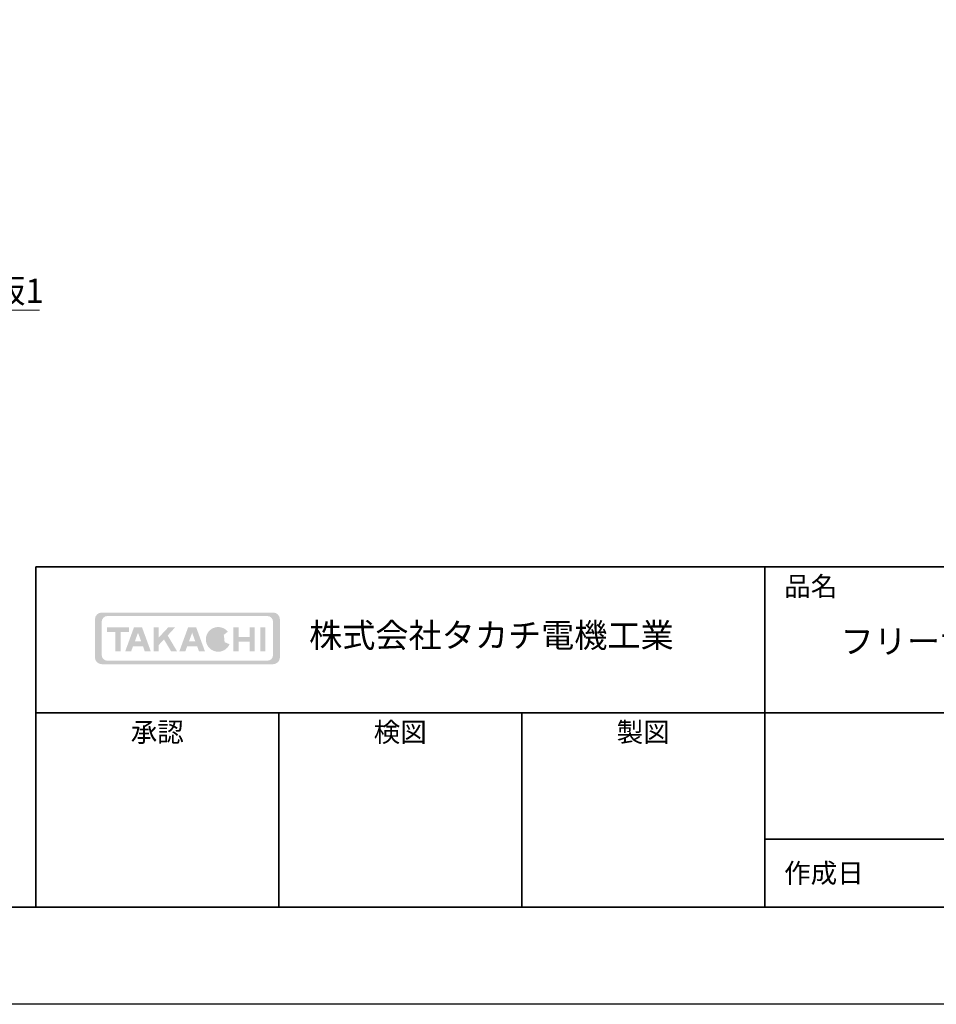
# Model space of a CAD drawing. Units: millimetres. Extents: x -50 to 7754, y -50 to 5841.
# Drawn here: x 1844 to 2315, y 1836 to 2343 of the extents above; entities that cross this region are included whole.
import ezdxf
from ezdxf.enums import TextEntityAlignment as Align

# ---------------------------------------------------------------- set-up
doc = ezdxf.new("R2010")
doc.units = ezdxf.units.MM
doc.header["$LTSCALE"] = 2
for name, color, linetype, lineweight in [('Border (ISO)', 7, 'Continuous', 35), ('Symbol (ISO)', 7, 'Continuous', 18), ('Title (ISO)', 7, 'Continuous', 35)]:
    doc.layers.add(name, color=color, linetype=linetype, lineweight=lineweight)
doc.layers.add('Hatch (ISO)', color=1, linetype='Continuous', lineweight=18, true_color=0xff0000)
doc.styles.add('Note Text (TK)', font='txt')
doc.dimstyles.new('Default - Method 1b (TK)$7', dxfattribs={"dimscale": 2, "dimtxt": 2.5, "dimasz": 2.5, "dimexe": 1, "dimexo": 1.5, "dimgap": 1, "dimtad": 1, "dimtoh": 1, "dimrnd": 1e-08, "dimdsep": 46, "dimtxsty": 'Note Text (TK)', "dimcen": 0.09, "dimdle": 5, "dimclrd": 256, "dimclre": 100, "dimclrt": 7, "dimadec": 1, "dimazin": 1, "dimtfac": 1, "dimtmove": 0, "dimatfit": 3, "dimfxl": 0, "dimtolj": 1, "dimlwd": -1, "dimlwe": -1, "dimarcsym": 0})

# ---------------------------------------------------------------- blocks, each defined once
blk = doc.blocks.new('図面枠 tk図枠')
at = {"layer": 'Border (ISO)'}
blk.add_line((14.5, 8), (405.5, 8), dxfattribs=at)
blk = doc.blocks.new('表題欄 tk表題欄')
at = {"layer": 'Hatch (ISO)'}
h = blk.add_hatch(color=256, dxfattribs=at)
edge = h.paths.add_edge_path(flags=0)
edge.add_arc((98.49, 235.66), 0.596, 270, 360)
edge.add_line((99.09, 235.66), (99.09, 239.07))
edge.add_arc((98.49, 239.07), 0.596, 0, 90)
edge.add_line((98.49, 239.67), (82.05, 239.67))
edge.add_arc((82.05, 239.07), 0.596, 90, 180)
edge.add_line((81.46, 239.07), (81.46, 235.66))
edge.add_arc((82.05, 235.66), 0.596, 180, 270)
edge.add_line((82.05, 235.06), (98.49, 235.06))
edge = h.paths.add_edge_path()
edge.add_line((80.76, 239.32), (80.76, 235.41))
edge.add_arc((81.46, 235.41), 0.702, 180, 270)
edge.add_line((81.46, 234.71), (99.09, 234.71))
edge.add_arc((99.09, 235.41), 0.702, 270, 360)
edge.add_line((99.79, 235.41), (99.79, 239.32))
edge.add_arc((99.09, 239.32), 0.702, 0, 90)
edge.add_line((99.09, 240.02), (81.46, 240.02))
edge.add_arc((81.46, 239.32), 0.702, 90, 180)
for points in [[(81.99, 238.51), (81.99, 238.02), (82.84, 238.02), (82.84, 236.02), (83.42, 236.02), (83.42, 238.02), (84.27, 238.02), (84.27, 238.51)], [(88.6, 236.02), (87.86, 237.25), (87.33, 236.69), (87.33, 236.02), (86.81, 236.02), (86.81, 238.51), (87.33, 238.51), (87.33, 237.46), (88.31, 238.51), (89.02, 238.51), (88.24, 237.66), (89.22, 236.02)], [(95.01, 238.51), (95.01, 236.02), (95.53, 236.02), (95.53, 237.02), (96.69, 237.02), (96.69, 236.02), (97.2, 236.02), (97.2, 238.51), (96.69, 238.51), (96.69, 237.51), (95.53, 237.51), (95.53, 238.51)], [(97.76, 238.51), (97.76, 236.02), (98.28, 236.02), (98.28, 238.51)]]:
    blk.add_hatch(color=256, dxfattribs=at).paths.add_polyline_path(points)
h = blk.add_hatch(color=256, dxfattribs=at)
h.paths.add_polyline_path([(85.51, 237.07), (84.87, 237.07), (85.19, 237.94)], flags=0)
h.paths.add_polyline_path([(85.7, 236.56), (84.68, 236.56), (84.48, 236.02), (83.87, 236.02), (84.78, 238.51), (85.6, 238.51), (86.51, 236.02), (85.89, 236.02)])
h = blk.add_hatch(color=256, dxfattribs=at)
h.paths.add_polyline_path([(90.44, 237.07), (91.08, 237.07), (90.76, 237.94)], flags=0)
h.paths.add_polyline_path([(90.06, 236.02), (90.25, 236.56), (91.27, 236.56), (91.47, 236.02), (92.08, 236.02), (91.17, 238.51), (90.35, 238.51), (89.44, 236.02)])
h = blk.add_hatch(color=256, dxfattribs=at)
edge = h.paths.add_edge_path()
edge.add_arc((93.44, 237.26), 1.27, 38.5505, 336.582)
edge.add_line((94.61, 236.76), (94.09, 236.98))
edge.add_ellipse((93.44, 237.26), major_axis=(0, -0.8), ratio=0.867347, start_angle=124.651, end_angle=429.4109, ccw=False)
edge.add_line((94.01, 237.72), (94.44, 238.06))
at = {"layer": 'Title (ISO)'}
for p, q in [((74.67, 244.72), (255.67, 244.72)), ((74.67, 209.72), (74.67, 244.72)), ((149.67, 244.72), (149.67, 209.72)), ((74.67, 229.72), (230.67, 229.72)), ((99.67, 229.72), (99.67, 209.72)), ((124.67, 229.72), (124.67, 209.72)), ((149.67, 216.72), (230.67, 216.72)), ((255.67, 209.72), (74.67, 209.72))]:
    blk.add_line(p, q, dxfattribs=at)
at = {"layer": 'Title (ISO)', "color": 1, "true_color": 0xff0000, "char_height": 2, "line_spacing_factor": 1.5, "style": 'Note Text (TK)'}
for s, insert, attachment_point in [('\\fＭＳ Ｐゴシック|b0|i0;\\H2.0000;品名', (151.67, 242.72), 4), ('\\fＭＳ Ｐゴシック|b0|i0;\\H2.0000;検図', (112.17, 227.72), 5), ('\\fＭＳ Ｐゴシック|b0|i0;\\H2.0000;製図', (137.17, 227.72), 5), ('\\fＭＳ Ｐゴシック|b0|i0;\\H2.0000;承認', (87.17, 227.72), 5), ('\\fＭＳ Ｐゴシック|b0|i0;\\H2.0000;作成日', (151.67, 213.22), 4)]:
    blk.add_mtext(s, dxfattribs=dict(at, insert=insert, attachment_point=attachment_point))
at = {"layer": 'Title (ISO)', "color": 7, "insert": (102.79, 237.36), "char_height": 2.5, "attachment_point": 4, "line_spacing_factor": 1.5, "style": 'Note Text (TK)'}
blk.add_mtext('株式会社タカチ電機工業', dxfattribs=at)
at = {"layer": 'Title (ISO)', "color": 7, "style": 'Note Text (TK)'}
for tag, p in [('<品名>_001', (157.48, 235.82)), ('<総ページ数>_001', (246.76, 213.97)), ('<ページ_No.>_001', (237.91, 213.97)), ('作成日_001', (170.57, 211.94))]:
    blk.add_attdef(tag, p, '', height=2.5, dxfattribs=at)
blk.add_attdef('<尺度>', text='', height=2.5, dxfattribs=at).set_placement((243.17, 224.22), align=Align.MIDDLE_CENTER)

msp = doc.modelspace()

# ---------------------------------------------------------------- linework, layer by layer
at = {"color": 6}
msp.add_lwpolyline([(-50, 3341), (6581.5, 3341), (6581.5, 1836), (-50, 1836)], close=True, dxfattribs=at)

# ---------------------------------------------------------------- block references
at = {"xscale": 5, "yscale": 5, "zscale": 5}
msp.add_blockref('図面枠 tk図枠', (729.5, 1846), dxfattribs=at)
ref = msp.add_blockref('表題欄 tk表題欄', (1478.6746, 837.4227), dxfattribs=dict(xscale=5, yscale=5, zscale=5))
ref.add_attrib('<品名>_001', 'フリーサイズケース', (2266.0767, 2016.5043), dxfattribs={"layer": 'Title (ISO)', "color": 7, "height": 12.5, "style": 'Note Text (TK)'})

# ---------------------------------------------------------------- texts
at = {"layer": 'Symbol (ISO)', "color": 7, "insert": (1812.6185, 2209.2972), "char_height": 12.5, "width": 46.783626, "attachment_point": 1, "line_spacing_factor": 1.5, "style": 'Note Text (TK)'}
msp.add_mtext('{\\fＭＳ Ｐゴシック|b0|i0;側板1}', dxfattribs=at)

# ---------------------------------------------------------------- leaders
at = {"layer": 'Symbol (ISO)', "color": 100, "true_color": 0x00ff40, "annotation_type": 0, "has_hookline": 1, "hookline_direction": 0, "text_width": 41.4062}
msp.add_leader([(1767.6337, 2248.8957), (1800.1185, 2193.1123), (1812.6185, 2193.1123)], dimstyle='Default - Method 1b (TK)$7', override={"dimscale": 0, "dimtxt": 12.5, "dimasz": 12.5, "dimgap": 0, "dimtad": 1}, dxfattribs=at)

doc.saveas('drawing.dxf')
